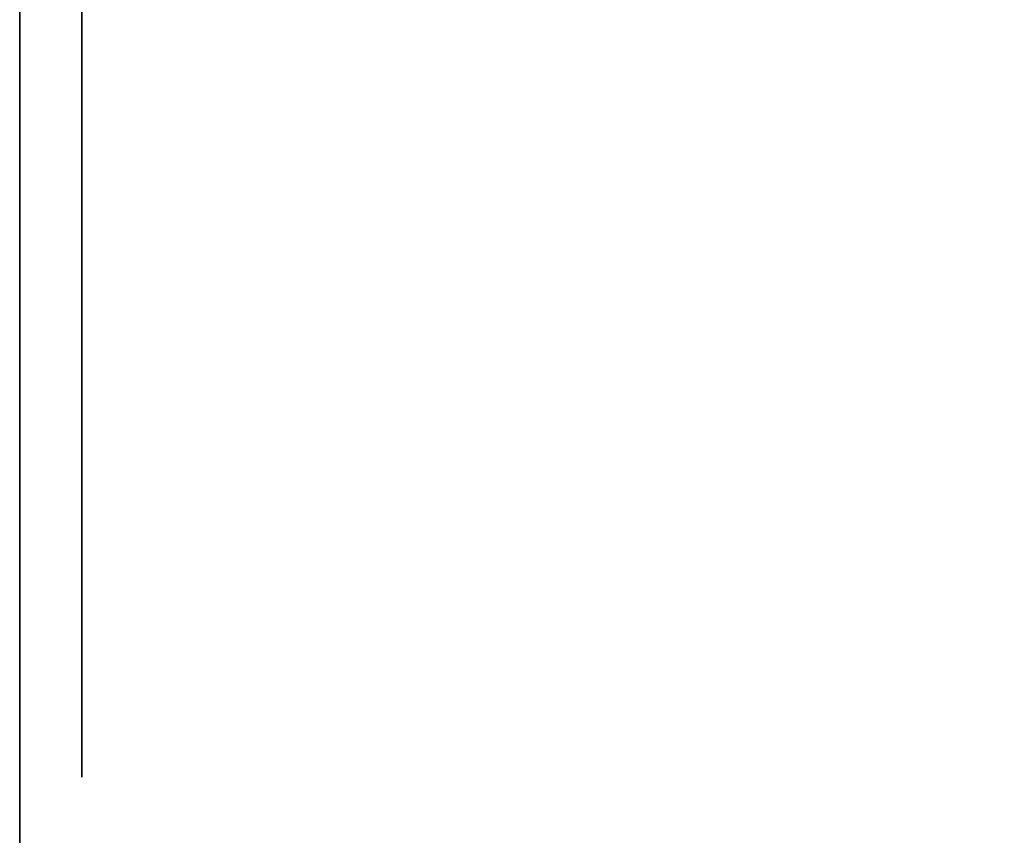
# Model space of a CAD drawing. Units: inches. Extents: x -0.2 to 27, y -30 to 0.
# Drawn here: x 9.5 to 9.7, y -4.3 to -4.1 of the extents above; entities that cross this region are included whole.
import ezdxf

# ---------------------------------------------------------------- set-up
doc = ezdxf.new("R2010")
doc.units = ezdxf.units.IN
doc.header["$MEASUREMENT"] = 0
for name, color, linetype in [('A-FURN-3-STORAGE-LOWER-WOOD-SHELF-ABS-WRAP', 250, 'Continuous'), ('A-FURN-3-STORAGE-LOWER-WOOD-SHELF-CORE-SURFACE-HORIZONTAL', 255, 'Continuous'), ('A-FURN-3-STORAGE-LOWER-WOOD-SIDEPANEL-HOLE', 250, 'Continuous'), ('A-FURN-3-STORAGE-LOWER-WOOD-TOP-SURFACE-HORIZONTAL', 255, 'Continuous')]:
    doc.layers.add(name, color=color, linetype=linetype)

msp = doc.modelspace()

# ---------------------------------------------------------------- linework, layer by layer
at = {"layer": 'A-FURN-3-STORAGE-LOWER-WOOD-SHELF-ABS-WRAP'}
for points in [[(26.25, -0.875, 4.37497), (26.25, -28.18664, 4.37497), (0.75, -28.18664, 4.37497), (0.75, -0.875, 4.37497)], [(0.75, -0.875, 4.4531), (0.75, -28.18649, 4.4531), (26.25, -28.18649, 4.4531), (26.25, -0.875, 4.4531)], [(26.25, -0.875, 35.70897), (26.25, -28.18664, 35.70897), (0.75, -28.18664, 35.70897), (0.75, -0.875, 35.70897)], [(0.75, -0.875, 35.7871), (0.75, -28.18649, 35.7871), (26.25, -28.18649, 35.7871), (26.25, -0.875, 35.7871)], [(17.49995, -0.875, 51.654), (17.49995, -27.60744, 51.654), (9.49995, -27.60744, 51.654), (9.49995, -0.875, 51.654)], [(9.49995, -0.875, 51.73212), (9.49995, -27.60729, 51.73212), (17.49995, -27.60729, 51.73212), (17.49995, -0.875, 51.73212)], [(17.49995, -0.875, 67.599), (17.49995, -27.60744, 67.599), (9.49995, -27.60744, 67.599), (9.49995, -0.875, 67.599)], [(9.49995, -0.875, 67.67712), (9.49995, -27.60729, 67.67712), (17.49995, -27.60729, 67.67712), (17.49995, -0.875, 67.67712)]]:
    msp.add_3dface(points, dxfattribs=at)
at = {"layer": 'A-FURN-3-STORAGE-LOWER-WOOD-SHELF-ABS-WRAP', "invisible_edges": 1}
for points in [[(9.49995, -27.60744, 51.654), (9.49995, -27.60729, 51.73212), (9.49995, -0.875, 51.73212), (9.49995, -0.875, 51.654)], [(9.49995, -27.60744, 67.599), (9.49995, -27.60729, 67.67712), (9.49995, -0.875, 67.67712), (9.49995, -0.875, 67.599)]]:
    msp.add_3dface(points, dxfattribs=at)
at = {"layer": 'A-FURN-3-STORAGE-LOWER-WOOD-SHELF-CORE-SURFACE-HORIZONTAL'}
for points in [[(26.25, -0.875, 3.62497), (26.25, -28.4375, 3.62497), (0.75, -28.4375, 3.62497), (0.75, -0.875, 3.62497)], [(26.25, -0.875, 34.95897), (26.25, -28.4375, 34.95897), (0.75, -28.4375, 34.95897), (0.75, -0.875, 34.95897)], [(17.49995, -0.875, 50.904), (17.49995, -27.8583, 50.904), (9.49995, -27.8583, 50.904), (9.49995, -0.875, 50.904)], [(17.49995, -0.875, 66.849), (17.49995, -27.8583, 66.849), (9.49995, -27.8583, 66.849), (9.49995, -0.875, 66.849)]]:
    msp.add_3dface(points, dxfattribs=at)
at = {"layer": 'A-FURN-3-STORAGE-LOWER-WOOD-SIDEPANEL-HOLE'}
for points, invisible_edges in [([(9.50995, -4.15735, 35.21323), (9.50995, -4.125, 35.20897), (9.50995, -4.125, 35.45897), (9.50995, -4.15735, 35.45471)], 10), ([(9.50995, -4.15735, 36.47307), (9.50995, -4.125, 36.46881), (9.50995, -4.125, 36.71881), (9.50995, -4.15735, 36.71455)], 10), ([(9.50995, -4.15735, 37.73292), (9.50995, -4.125, 37.72866), (9.50995, -4.125, 37.97866), (9.50995, -4.15735, 37.9744)], 10), ([(9.50995, -4.15735, 38.99276), (9.50995, -4.125, 38.9885), (9.50995, -4.125, 39.2385), (9.50995, -4.15735, 39.23424)], 10), ([(9.50995, -4.15735, 40.2526), (9.50995, -4.125, 40.24834), (9.50995, -4.125, 40.49834), (9.50995, -4.15735, 40.49408)], 10), ([(9.50995, -4.15735, 41.51244), (9.50995, -4.125, 41.50818), (9.50995, -4.125, 41.75818), (9.50995, -4.15735, 41.75392)], 10), ([(9.50995, -4.15735, 44.85902), (9.50995, -4.125, 44.85476), (9.50995, -4.125, 45.10476), (9.50995, -4.15735, 45.1005)], 10), ([(9.50995, -4.15735, 46.11886), (9.50995, -4.125, 46.1146), (9.50995, -4.125, 46.3646), (9.50995, -4.15735, 46.36034)], 10), ([(9.50995, -4.15735, 47.3787), (9.50995, -4.125, 47.37444), (9.50995, -4.125, 47.62444), (9.50995, -4.15735, 47.62018)], 10), ([(9.50995, -4.15735, 48.63855), (9.50995, -4.125, 48.63429), (9.50995, -4.125, 48.88429), (9.50995, -4.15735, 48.88003)], 10), ([(9.50995, -4.15735, 49.89839), (9.50995, -4.125, 49.89413), (9.50995, -4.125, 50.14413), (9.50995, -4.15735, 50.13987)], 10), ([(9.50995, -4.15735, 51.15827), (9.50995, -4.125, 51.15401), (9.50995, -4.125, 51.40401), (9.50995, -4.15735, 51.39975)], 10), ([(9.50995, -4.15735, 53.24622), (9.50995, -4.125, 53.24196), (9.50995, -4.125, 53.49196), (9.50995, -4.15735, 53.4877)], 10), ([(9.50995, -4.15735, 57.02574), (9.50995, -4.125, 57.02148), (9.50995, -4.125, 57.27148), (9.50995, -4.15735, 57.26722)], 10), ([(9.50995, -4.15735, 60.80402), (9.50995, -4.125, 60.79976), (9.50995, -4.125, 61.04976), (9.50995, -4.15735, 61.0455)], 10), ([(9.50995, -4.15735, 62.06386), (9.50995, -4.125, 62.0596), (9.50995, -4.125, 62.3096), (9.50995, -4.15735, 62.30534)], 10), ([(9.50995, -4.15735, 63.3237), (9.50995, -4.125, 63.31944), (9.50995, -4.125, 63.56944), (9.50995, -4.15735, 63.56518)], 10), ([(9.50995, -4.15735, 64.58355), (9.50995, -4.125, 64.57929), (9.50995, -4.125, 64.82929), (9.50995, -4.15735, 64.82503)], 10), ([(9.50995, -4.15735, 65.84339), (9.50995, -4.125, 65.83913), (9.50995, -4.125, 66.08913), (9.50995, -4.15735, 66.08487)], 10), ([(9.50995, -4.15735, 67.10323), (9.50995, -4.125, 67.09897), (9.50995, -4.125, 67.34897), (9.50995, -4.15735, 67.34471)], 10), ([(9.50995, -4.15735, 68.36307), (9.50995, -4.125, 68.35881), (9.50995, -4.125, 68.60881), (9.50995, -4.15735, 68.60455)], 10), ([(9.50995, -4.15735, 69.62292), (9.50995, -4.125, 69.61866), (9.50995, -4.125, 69.86866), (9.50995, -4.15735, 69.8644)], 10), ([(9.50995, -4.15735, 70.88276), (9.50995, -4.125, 70.8785), (9.50995, -4.125, 71.1285), (9.50995, -4.15735, 71.12424)], 10), ([(9.50995, -4.15735, 72.1426), (9.50995, -4.125, 72.13834), (9.50995, -4.125, 72.38834), (9.50995, -4.15735, 72.38408)], 10), ([(9.50995, -4.15735, 73.40244), (9.50995, -4.125, 73.39818), (9.50995, -4.125, 73.64818), (9.50995, -4.15735, 73.64392)], 10), ([(9.50995, -4.15735, 43.01244), (9.50995, -4.125, 43.00818), (9.50995, -4.125, 43.25818), (9.50995, -4.15735, 43.25392)], 10), ([(9.50995, -4.15735, 59.54402), (9.50995, -4.125, 59.53976), (9.50995, -4.125, 59.78976), (9.50995, -4.15735, 59.7855)], 10), ([(9.50995, -4.15735, 58.28402), (9.50995, -4.125, 58.27976), (9.50995, -4.125, 58.52976), (9.50995, -4.15735, 58.5255)], 10), ([(9.50995, -4.15735, 55.76574), (9.50995, -4.125, 55.76148), (9.50995, -4.125, 56.01148), (9.50995, -4.15735, 56.00722)], 10), ([(9.50995, -4.15735, 54.50574), (9.50995, -4.125, 54.50148), (9.50995, -4.125, 54.75148), (9.50995, -4.15735, 54.74722)], 10), ([(9.50995, -4.1875, 35.22572), (9.50995, -4.15735, 35.21323), (9.50995, -4.15735, 35.45471), (9.50995, -4.1875, 35.44222)], 10), ([(9.50995, -4.1875, 36.48556), (9.50995, -4.15735, 36.47307), (9.50995, -4.15735, 36.71455), (9.50995, -4.1875, 36.70207)], 10), ([(9.50995, -4.1875, 37.7454), (9.50995, -4.15735, 37.73292), (9.50995, -4.15735, 37.9744), (9.50995, -4.1875, 37.96191)], 10), ([(9.50995, -4.1875, 39.00525), (9.50995, -4.15735, 38.99276), (9.50995, -4.15735, 39.23424), (9.50995, -4.1875, 39.22175)], 10), ([(9.50995, -4.1875, 40.26509), (9.50995, -4.15735, 40.2526), (9.50995, -4.15735, 40.49408), (9.50995, -4.1875, 40.48159)], 10), ([(9.50995, -4.1875, 41.52493), (9.50995, -4.15735, 41.51244), (9.50995, -4.15735, 41.75392), (9.50995, -4.1875, 41.74144)], 10), ([(9.50995, -4.1875, 44.87151), (9.50995, -4.15735, 44.85902), (9.50995, -4.15735, 45.1005), (9.50995, -4.1875, 45.08801)], 10), ([(9.50995, -4.1875, 46.13135), (9.50995, -4.15735, 46.11886), (9.50995, -4.15735, 46.36034), (9.50995, -4.1875, 46.34785)], 10), ([(9.50995, -4.1875, 47.39119), (9.50995, -4.15735, 47.3787), (9.50995, -4.15735, 47.62018), (9.50995, -4.1875, 47.6077)], 10), ([(9.50995, -4.1875, 48.65103), (9.50995, -4.15735, 48.63855), (9.50995, -4.15735, 48.88003), (9.50995, -4.1875, 48.86754)], 10), ([(9.50995, -4.1875, 49.91088), (9.50995, -4.15735, 49.89839), (9.50995, -4.15735, 50.13987), (9.50995, -4.1875, 50.12738)], 10), ([(9.50995, -4.1875, 51.17076), (9.50995, -4.15735, 51.15827), (9.50995, -4.15735, 51.39975), (9.50995, -4.1875, 51.38727)], 10), ([(9.50995, -4.1875, 53.2587), (9.50995, -4.15735, 53.24622), (9.50995, -4.15735, 53.4877), (9.50995, -4.1875, 53.47521)], 10), ([(9.50995, -4.1875, 57.03823), (9.50995, -4.15735, 57.02574), (9.50995, -4.15735, 57.26722), (9.50995, -4.1875, 57.25474)], 10), ([(9.50995, -4.1875, 60.81651), (9.50995, -4.15735, 60.80402), (9.50995, -4.15735, 61.0455), (9.50995, -4.1875, 61.03301)], 10), ([(9.50995, -4.1875, 62.07635), (9.50995, -4.15735, 62.06386), (9.50995, -4.15735, 62.30534), (9.50995, -4.1875, 62.29285)], 10), ([(9.50995, -4.1875, 63.33619), (9.50995, -4.15735, 63.3237), (9.50995, -4.15735, 63.56518), (9.50995, -4.1875, 63.5527)], 10), ([(9.50995, -4.1875, 64.59603), (9.50995, -4.15735, 64.58355), (9.50995, -4.15735, 64.82503), (9.50995, -4.1875, 64.81254)], 10), ([(9.50995, -4.1875, 65.85588), (9.50995, -4.15735, 65.84339), (9.50995, -4.15735, 66.08487), (9.50995, -4.1875, 66.07238)], 10), ([(9.50995, -4.1875, 67.11572), (9.50995, -4.15735, 67.10323), (9.50995, -4.15735, 67.34471), (9.50995, -4.1875, 67.33222)], 10), ([(9.50995, -4.1875, 68.37556), (9.50995, -4.15735, 68.36307), (9.50995, -4.15735, 68.60455), (9.50995, -4.1875, 68.59207)], 10), ([(9.50995, -4.1875, 69.6354), (9.50995, -4.15735, 69.62292), (9.50995, -4.15735, 69.8644), (9.50995, -4.1875, 69.85191)], 10), ([(9.50995, -4.1875, 70.89525), (9.50995, -4.15735, 70.88276), (9.50995, -4.15735, 71.12424), (9.50995, -4.1875, 71.11175)], 10), ([(9.50995, -4.1875, 72.15509), (9.50995, -4.15735, 72.1426), (9.50995, -4.15735, 72.38408), (9.50995, -4.1875, 72.37159)], 10), ([(9.50995, -4.1875, 73.41493), (9.50995, -4.15735, 73.40244), (9.50995, -4.15735, 73.64392), (9.50995, -4.1875, 73.63144)], 10), ([(9.50995, -4.1875, 43.02493), (9.50995, -4.15735, 43.01244), (9.50995, -4.15735, 43.25392), (9.50995, -4.1875, 43.24144)], 10), ([(9.50995, -4.1875, 59.55651), (9.50995, -4.15735, 59.54402), (9.50995, -4.15735, 59.7855), (9.50995, -4.1875, 59.77301)], 10), ([(9.50995, -4.1875, 58.29651), (9.50995, -4.15735, 58.28402), (9.50995, -4.15735, 58.5255), (9.50995, -4.1875, 58.51301)], 10), ([(9.50995, -4.1875, 55.77823), (9.50995, -4.15735, 55.76574), (9.50995, -4.15735, 56.00722), (9.50995, -4.1875, 55.99474)], 10), ([(9.50995, -4.1875, 54.51823), (9.50995, -4.15735, 54.50574), (9.50995, -4.15735, 54.74722), (9.50995, -4.1875, 54.73474)], 10), ([(9.50995, -4.21339, 35.24558), (9.50995, -4.1875, 35.22572), (9.50995, -4.1875, 35.44222), (9.50995, -4.21339, 35.42236)], 10), ([(9.50995, -4.21339, 36.50543), (9.50995, -4.1875, 36.48556), (9.50995, -4.1875, 36.70207), (9.50995, -4.21339, 36.6822)], 10), ([(9.50995, -4.21339, 37.76527), (9.50995, -4.1875, 37.7454), (9.50995, -4.1875, 37.96191), (9.50995, -4.21339, 37.94204)], 10), ([(9.50995, -4.21339, 39.02511), (9.50995, -4.1875, 39.00525), (9.50995, -4.1875, 39.22175), (9.50995, -4.21339, 39.20189)], 10), ([(9.50995, -4.21339, 40.28495), (9.50995, -4.1875, 40.26509), (9.50995, -4.1875, 40.48159), (9.50995, -4.21339, 40.46173)], 10), ([(9.50995, -4.21339, 41.5448), (9.50995, -4.1875, 41.52493), (9.50995, -4.1875, 41.74144), (9.50995, -4.21339, 41.72157)], 10), ([(9.50995, -4.21339, 44.89137), (9.50995, -4.1875, 44.87151), (9.50995, -4.1875, 45.08801), (9.50995, -4.21339, 45.06815)], 10), ([(9.50995, -4.21339, 46.15121), (9.50995, -4.1875, 46.13135), (9.50995, -4.1875, 46.34785), (9.50995, -4.21339, 46.32799)], 10), ([(9.50995, -4.21339, 47.41106), (9.50995, -4.1875, 47.39119), (9.50995, -4.1875, 47.6077), (9.50995, -4.21339, 47.58783)], 10), ([(9.50995, -4.21339, 48.6709), (9.50995, -4.1875, 48.65103), (9.50995, -4.1875, 48.86754), (9.50995, -4.21339, 48.84767)], 10), ([(9.50995, -4.21339, 49.93074), (9.50995, -4.1875, 49.91088), (9.50995, -4.1875, 50.12738), (9.50995, -4.21339, 50.10752)], 10), ([(9.50995, -4.21339, 51.19063), (9.50995, -4.1875, 51.17076), (9.50995, -4.1875, 51.38727), (9.50995, -4.21339, 51.3674)], 10), ([(9.50995, -4.21339, 53.27857), (9.50995, -4.1875, 53.2587), (9.50995, -4.1875, 53.47521), (9.50995, -4.21339, 53.45534)], 10), ([(9.50995, -4.21339, 57.0581), (9.50995, -4.1875, 57.03823), (9.50995, -4.1875, 57.25474), (9.50995, -4.21339, 57.23487)], 10), ([(9.50995, -4.21339, 60.83637), (9.50995, -4.1875, 60.81651), (9.50995, -4.1875, 61.03301), (9.50995, -4.21339, 61.01315)], 10), ([(9.50995, -4.21339, 62.09621), (9.50995, -4.1875, 62.07635), (9.50995, -4.1875, 62.29285), (9.50995, -4.21339, 62.27299)], 10), ([(9.50995, -4.21339, 63.35606), (9.50995, -4.1875, 63.33619), (9.50995, -4.1875, 63.5527), (9.50995, -4.21339, 63.53283)], 10), ([(9.50995, -4.21339, 64.6159), (9.50995, -4.1875, 64.59603), (9.50995, -4.1875, 64.81254), (9.50995, -4.21339, 64.79267)], 10), ([(9.50995, -4.21339, 65.87574), (9.50995, -4.1875, 65.85588), (9.50995, -4.1875, 66.07238), (9.50995, -4.21339, 66.05252)], 10), ([(9.50995, -4.21339, 67.13558), (9.50995, -4.1875, 67.11572), (9.50995, -4.1875, 67.33222), (9.50995, -4.21339, 67.31236)], 10), ([(9.50995, -4.21339, 68.39543), (9.50995, -4.1875, 68.37556), (9.50995, -4.1875, 68.59207), (9.50995, -4.21339, 68.5722)], 10), ([(9.50995, -4.21339, 69.65527), (9.50995, -4.1875, 69.6354), (9.50995, -4.1875, 69.85191), (9.50995, -4.21339, 69.83204)], 10), ([(9.50995, -4.21339, 70.91511), (9.50995, -4.1875, 70.89525), (9.50995, -4.1875, 71.11175), (9.50995, -4.21339, 71.09189)], 10), ([(9.50995, -4.21339, 72.17495), (9.50995, -4.1875, 72.15509), (9.50995, -4.1875, 72.37159), (9.50995, -4.21339, 72.35173)], 10), ([(9.50995, -4.21339, 73.4348), (9.50995, -4.1875, 73.41493), (9.50995, -4.1875, 73.63144), (9.50995, -4.21339, 73.61157)], 10), ([(9.50995, -4.21339, 43.0448), (9.50995, -4.1875, 43.02493), (9.50995, -4.1875, 43.24144), (9.50995, -4.21339, 43.22157)], 10), ([(9.50995, -4.21339, 59.57637), (9.50995, -4.1875, 59.55651), (9.50995, -4.1875, 59.77301), (9.50995, -4.21339, 59.75315)], 10), ([(9.50995, -4.21339, 58.31637), (9.50995, -4.1875, 58.29651), (9.50995, -4.1875, 58.51301), (9.50995, -4.21339, 58.49315)], 10), ([(9.50995, -4.21339, 55.7981), (9.50995, -4.1875, 55.77823), (9.50995, -4.1875, 55.99474), (9.50995, -4.21339, 55.97487)], 10), ([(9.50995, -4.21339, 54.5381), (9.50995, -4.1875, 54.51823), (9.50995, -4.1875, 54.73474), (9.50995, -4.21339, 54.71487)], 10), ([(9.50995, -4.23325, 35.27147), (9.50995, -4.21339, 35.24558), (9.50995, -4.21339, 35.42236), (9.50995, -4.23325, 35.39647)], 10), ([(9.50995, -4.23325, 36.53131), (9.50995, -4.21339, 36.50543), (9.50995, -4.21339, 36.6822), (9.50995, -4.23325, 36.65631)], 10), ([(9.50995, -4.23325, 37.79116), (9.50995, -4.21339, 37.76527), (9.50995, -4.21339, 37.94204), (9.50995, -4.23325, 37.91616)], 10), ([(9.50995, -4.23325, 39.051), (9.50995, -4.21339, 39.02511), (9.50995, -4.21339, 39.20189), (9.50995, -4.23325, 39.176)], 10), ([(9.50995, -4.23325, 40.31084), (9.50995, -4.21339, 40.28495), (9.50995, -4.21339, 40.46173), (9.50995, -4.23325, 40.43584)], 10), ([(9.50995, -4.23325, 41.57068), (9.50995, -4.21339, 41.5448), (9.50995, -4.21339, 41.72157), (9.50995, -4.23325, 41.69568)], 10), ([(9.50995, -4.23325, 44.91726), (9.50995, -4.21339, 44.89137), (9.50995, -4.21339, 45.06815), (9.50995, -4.23325, 45.04226)], 10), ([(9.50995, -4.23325, 46.1771), (9.50995, -4.21339, 46.15121), (9.50995, -4.21339, 46.32799), (9.50995, -4.23325, 46.3021)], 10), ([(9.50995, -4.23325, 47.43694), (9.50995, -4.21339, 47.41106), (9.50995, -4.21339, 47.58783), (9.50995, -4.23325, 47.56194)], 10), ([(9.50995, -4.23325, 48.69679), (9.50995, -4.21339, 48.6709), (9.50995, -4.21339, 48.84767), (9.50995, -4.23325, 48.82179)], 10), ([(9.50995, -4.23325, 49.95663), (9.50995, -4.21339, 49.93074), (9.50995, -4.21339, 50.10752), (9.50995, -4.23325, 50.08163)], 10), ([(9.50995, -4.23325, 51.21651), (9.50995, -4.21339, 51.19063), (9.50995, -4.21339, 51.3674), (9.50995, -4.23325, 51.34151)], 10), ([(9.50995, -4.23325, 53.30446), (9.50995, -4.21339, 53.27857), (9.50995, -4.21339, 53.45534), (9.50995, -4.23325, 53.42946)], 10), ([(9.50995, -4.23325, 57.08398), (9.50995, -4.21339, 57.0581), (9.50995, -4.21339, 57.23487), (9.50995, -4.23325, 57.20898)], 10), ([(9.50995, -4.23325, 60.86226), (9.50995, -4.21339, 60.83637), (9.50995, -4.21339, 61.01315), (9.50995, -4.23325, 60.98726)], 10), ([(9.50995, -4.23325, 62.1221), (9.50995, -4.21339, 62.09621), (9.50995, -4.21339, 62.27299), (9.50995, -4.23325, 62.2471)], 10), ([(9.50995, -4.23325, 63.38194), (9.50995, -4.21339, 63.35606), (9.50995, -4.21339, 63.53283), (9.50995, -4.23325, 63.50694)], 10), ([(9.50995, -4.23325, 64.64179), (9.50995, -4.21339, 64.6159), (9.50995, -4.21339, 64.79267), (9.50995, -4.23325, 64.76679)], 10), ([(9.50995, -4.23325, 65.90163), (9.50995, -4.21339, 65.87574), (9.50995, -4.21339, 66.05252), (9.50995, -4.23325, 66.02663)], 10), ([(9.50995, -4.23325, 67.16147), (9.50995, -4.21339, 67.13558), (9.50995, -4.21339, 67.31236), (9.50995, -4.23325, 67.28647)], 10), ([(9.50995, -4.23325, 68.42131), (9.50995, -4.21339, 68.39543), (9.50995, -4.21339, 68.5722), (9.50995, -4.23325, 68.54631)], 10), ([(9.50995, -4.23325, 69.68116), (9.50995, -4.21339, 69.65527), (9.50995, -4.21339, 69.83204), (9.50995, -4.23325, 69.80616)], 10), ([(9.50995, -4.23325, 70.941), (9.50995, -4.21339, 70.91511), (9.50995, -4.21339, 71.09189), (9.50995, -4.23325, 71.066)], 10), ([(9.50995, -4.23325, 72.20084), (9.50995, -4.21339, 72.17495), (9.50995, -4.21339, 72.35173), (9.50995, -4.23325, 72.32584)], 10), ([(9.50995, -4.23325, 73.46068), (9.50995, -4.21339, 73.4348), (9.50995, -4.21339, 73.61157), (9.50995, -4.23325, 73.58568)], 10), ([(9.50995, -4.23325, 43.07068), (9.50995, -4.21339, 43.0448), (9.50995, -4.21339, 43.22157), (9.50995, -4.23325, 43.19568)], 10), ([(9.50995, -4.23325, 59.60226), (9.50995, -4.21339, 59.57637), (9.50995, -4.21339, 59.75315), (9.50995, -4.23325, 59.72726)], 10), ([(9.50995, -4.23325, 58.34226), (9.50995, -4.21339, 58.31637), (9.50995, -4.21339, 58.49315), (9.50995, -4.23325, 58.46726)], 10), ([(9.50995, -4.23325, 55.82398), (9.50995, -4.21339, 55.7981), (9.50995, -4.21339, 55.97487), (9.50995, -4.23325, 55.94898)], 10), ([(9.50995, -4.23325, 54.56398), (9.50995, -4.21339, 54.5381), (9.50995, -4.21339, 54.71487), (9.50995, -4.23325, 54.68898)], 10), ([(9.50995, -4.24574, 35.30162), (9.50995, -4.23325, 35.27147), (9.50995, -4.23325, 35.39647), (9.50995, -4.24574, 35.36632)], 10), ([(9.50995, -4.24574, 36.56146), (9.50995, -4.23325, 36.53131), (9.50995, -4.23325, 36.65631), (9.50995, -4.24574, 36.62617)], 10), ([(9.50995, -4.24574, 37.8213), (9.50995, -4.23325, 37.79116), (9.50995, -4.23325, 37.91616), (9.50995, -4.24574, 37.88601)], 10), ([(9.50995, -4.24574, 39.08115), (9.50995, -4.23325, 39.051), (9.50995, -4.23325, 39.176), (9.50995, -4.24574, 39.14585)], 10), ([(9.50995, -4.24574, 40.34099), (9.50995, -4.23325, 40.31084), (9.50995, -4.23325, 40.43584), (9.50995, -4.24574, 40.40569)], 10), ([(9.50995, -4.24574, 41.60083), (9.50995, -4.23325, 41.57068), (9.50995, -4.23325, 41.69568), (9.50995, -4.24574, 41.66554)], 10), ([(9.50995, -4.24574, 44.94741), (9.50995, -4.23325, 44.91726), (9.50995, -4.23325, 45.04226), (9.50995, -4.24574, 45.01211)], 10), ([(9.50995, -4.24574, 46.20725), (9.50995, -4.23325, 46.1771), (9.50995, -4.23325, 46.3021), (9.50995, -4.24574, 46.27195)], 10), ([(9.50995, -4.24574, 47.46709), (9.50995, -4.23325, 47.43694), (9.50995, -4.23325, 47.56194), (9.50995, -4.24574, 47.5318)], 10), ([(9.50995, -4.24574, 48.72693), (9.50995, -4.23325, 48.69679), (9.50995, -4.23325, 48.82179), (9.50995, -4.24574, 48.79164)], 10), ([(9.50995, -4.24574, 49.98678), (9.50995, -4.23325, 49.95663), (9.50995, -4.23325, 50.08163), (9.50995, -4.24574, 50.05148)], 10), ([(9.50995, -4.24574, 51.24666), (9.50995, -4.23325, 51.21651), (9.50995, -4.23325, 51.34151), (9.50995, -4.24574, 51.31137)], 10), ([(9.50995, -4.24574, 53.3346), (9.50995, -4.23325, 53.30446), (9.50995, -4.23325, 53.42946), (9.50995, -4.24574, 53.39931)], 10), ([(9.50995, -4.24574, 57.11413), (9.50995, -4.23325, 57.08398), (9.50995, -4.23325, 57.20898), (9.50995, -4.24574, 57.17884)], 10), ([(9.50995, -4.24574, 60.89241), (9.50995, -4.23325, 60.86226), (9.50995, -4.23325, 60.98726), (9.50995, -4.24574, 60.95711)], 10), ([(9.50995, -4.24574, 62.15225), (9.50995, -4.23325, 62.1221), (9.50995, -4.23325, 62.2471), (9.50995, -4.24574, 62.21695)], 10), ([(9.50995, -4.24574, 63.41209), (9.50995, -4.23325, 63.38194), (9.50995, -4.23325, 63.50694), (9.50995, -4.24574, 63.4768)], 10), ([(9.50995, -4.24574, 64.67193), (9.50995, -4.23325, 64.64179), (9.50995, -4.23325, 64.76679), (9.50995, -4.24574, 64.73664)], 10), ([(9.50995, -4.24574, 65.93178), (9.50995, -4.23325, 65.90163), (9.50995, -4.23325, 66.02663), (9.50995, -4.24574, 65.99648)], 10), ([(9.50995, -4.24574, 67.19162), (9.50995, -4.23325, 67.16147), (9.50995, -4.23325, 67.28647), (9.50995, -4.24574, 67.25632)], 10), ([(9.50995, -4.24574, 68.45146), (9.50995, -4.23325, 68.42131), (9.50995, -4.23325, 68.54631), (9.50995, -4.24574, 68.51617)], 10), ([(9.50995, -4.24574, 69.7113), (9.50995, -4.23325, 69.68116), (9.50995, -4.23325, 69.80616), (9.50995, -4.24574, 69.77601)], 10), ([(9.50995, -4.24574, 70.97115), (9.50995, -4.23325, 70.941), (9.50995, -4.23325, 71.066), (9.50995, -4.24574, 71.03585)], 10), ([(9.50995, -4.24574, 72.23099), (9.50995, -4.23325, 72.20084), (9.50995, -4.23325, 72.32584), (9.50995, -4.24574, 72.29569)], 10), ([(9.50995, -4.24574, 73.49083), (9.50995, -4.23325, 73.46068), (9.50995, -4.23325, 73.58568), (9.50995, -4.24574, 73.55554)], 10), ([(9.50995, -4.24574, 43.10083), (9.50995, -4.23325, 43.07068), (9.50995, -4.23325, 43.19568), (9.50995, -4.24574, 43.16554)], 10), ([(9.50995, -4.24574, 59.63241), (9.50995, -4.23325, 59.60226), (9.50995, -4.23325, 59.72726), (9.50995, -4.24574, 59.69711)], 10), ([(9.50995, -4.24574, 58.37241), (9.50995, -4.23325, 58.34226), (9.50995, -4.23325, 58.46726), (9.50995, -4.24574, 58.43711)], 10), ([(9.50995, -4.24574, 55.85413), (9.50995, -4.23325, 55.82398), (9.50995, -4.23325, 55.94898), (9.50995, -4.24574, 55.91884)], 10), ([(9.50995, -4.24574, 54.59413), (9.50995, -4.23325, 54.56398), (9.50995, -4.23325, 54.68898), (9.50995, -4.24574, 54.65884)], 10), ([(9.50995, -4.25, 35.33397), (9.50995, -4.24574, 35.30162), (9.50995, -4.24574, 35.36632), (9.50995, -4.25, 35.33397)], 2), ([(9.50995, -4.25, 36.59381), (9.50995, -4.24574, 36.56146), (9.50995, -4.24574, 36.62617), (9.50995, -4.25, 36.59381)], 2), ([(9.50995, -4.25, 37.85366), (9.50995, -4.24574, 37.8213), (9.50995, -4.24574, 37.88601), (9.50995, -4.25, 37.85366)], 2), ([(9.50995, -4.25, 39.1135), (9.50995, -4.24574, 39.08115), (9.50995, -4.24574, 39.14585), (9.50995, -4.25, 39.1135)], 2), ([(9.50995, -4.25, 40.37334), (9.50995, -4.24574, 40.34099), (9.50995, -4.24574, 40.40569), (9.50995, -4.25, 40.37334)], 2), ([(9.50995, -4.25, 41.63318), (9.50995, -4.24574, 41.60083), (9.50995, -4.24574, 41.66554), (9.50995, -4.25, 41.63318)], 2), ([(9.50995, -4.25, 44.97976), (9.50995, -4.24574, 44.94741), (9.50995, -4.24574, 45.01211), (9.50995, -4.25, 44.97976)], 2), ([(9.50995, -4.25, 46.2396), (9.50995, -4.24574, 46.20725), (9.50995, -4.24574, 46.27195), (9.50995, -4.25, 46.2396)], 2), ([(9.50995, -4.25, 47.49944), (9.50995, -4.24574, 47.46709), (9.50995, -4.24574, 47.5318), (9.50995, -4.25, 47.49944)], 2), ([(9.50995, -4.25, 48.75929), (9.50995, -4.24574, 48.72693), (9.50995, -4.24574, 48.79164), (9.50995, -4.25, 48.75929)], 2), ([(9.50995, -4.25, 50.01913), (9.50995, -4.24574, 49.98678), (9.50995, -4.24574, 50.05148), (9.50995, -4.25, 50.01913)], 2), ([(9.50995, -4.25, 51.27901), (9.50995, -4.24574, 51.24666), (9.50995, -4.24574, 51.31137), (9.50995, -4.25, 51.27901)], 2), ([(9.50995, -4.25, 53.36696), (9.50995, -4.24574, 53.3346), (9.50995, -4.24574, 53.39931), (9.50995, -4.25, 53.36696)], 2), ([(9.50995, -4.25, 57.14648), (9.50995, -4.24574, 57.11413), (9.50995, -4.24574, 57.17884), (9.50995, -4.25, 57.14648)], 2), ([(9.50995, -4.25, 60.92476), (9.50995, -4.24574, 60.89241), (9.50995, -4.24574, 60.95711), (9.50995, -4.25, 60.92476)], 2), ([(9.50995, -4.25, 62.1846), (9.50995, -4.24574, 62.15225), (9.50995, -4.24574, 62.21695), (9.50995, -4.25, 62.1846)], 2), ([(9.50995, -4.25, 63.44444), (9.50995, -4.24574, 63.41209), (9.50995, -4.24574, 63.4768), (9.50995, -4.25, 63.44444)], 2), ([(9.50995, -4.25, 64.70429), (9.50995, -4.24574, 64.67193), (9.50995, -4.24574, 64.73664), (9.50995, -4.25, 64.70429)], 2), ([(9.50995, -4.25, 65.96413), (9.50995, -4.24574, 65.93178), (9.50995, -4.24574, 65.99648), (9.50995, -4.25, 65.96413)], 2), ([(9.50995, -4.25, 67.22397), (9.50995, -4.24574, 67.19162), (9.50995, -4.24574, 67.25632), (9.50995, -4.25, 67.22397)], 2), ([(9.50995, -4.25, 68.48381), (9.50995, -4.24574, 68.45146), (9.50995, -4.24574, 68.51617), (9.50995, -4.25, 68.48381)], 2), ([(9.50995, -4.25, 69.74366), (9.50995, -4.24574, 69.7113), (9.50995, -4.24574, 69.77601), (9.50995, -4.25, 69.74366)], 2), ([(9.50995, -4.25, 71.0035), (9.50995, -4.24574, 70.97115), (9.50995, -4.24574, 71.03585), (9.50995, -4.25, 71.0035)], 2), ([(9.50995, -4.25, 72.26334), (9.50995, -4.24574, 72.23099), (9.50995, -4.24574, 72.29569), (9.50995, -4.25, 72.26334)], 2), ([(9.50995, -4.25, 73.52318), (9.50995, -4.24574, 73.49083), (9.50995, -4.24574, 73.55554), (9.50995, -4.25, 73.52318)], 2), ([(9.50995, -4.25, 43.13318), (9.50995, -4.24574, 43.10083), (9.50995, -4.24574, 43.16554), (9.50995, -4.25, 43.13318)], 2), ([(9.50995, -4.25, 59.66476), (9.50995, -4.24574, 59.63241), (9.50995, -4.24574, 59.69711), (9.50995, -4.25, 59.66476)], 2), ([(9.50995, -4.25, 58.40476), (9.50995, -4.24574, 58.37241), (9.50995, -4.24574, 58.43711), (9.50995, -4.25, 58.40476)], 2), ([(9.50995, -4.25, 55.88648), (9.50995, -4.24574, 55.85413), (9.50995, -4.24574, 55.91884), (9.50995, -4.25, 55.88648)], 2), ([(9.50995, -4.25, 54.62648), (9.50995, -4.24574, 54.59413), (9.50995, -4.24574, 54.65884), (9.50995, -4.25, 54.62648)], 2)]:
    msp.add_3dface(points, dxfattribs=dict(at, invisible_edges=invisible_edges))
at = {"layer": 'A-FURN-3-STORAGE-LOWER-WOOD-TOP-SURFACE-HORIZONTAL'}
for points in [[(0.01802, -0.125, 83.99997), (0.01802, -29.875, 83.99997), (26.98197, -29.875, 83.99997), (26.98197, -0.125, 83.99997)], [(0.01802, -29.875, 83.24997), (0.01802, -0.125, 83.24997), (26.98197, -0.125, 83.24997), (26.98197, -29.875, 83.24997)]]:
    msp.add_3dface(points, dxfattribs=at)

doc.saveas('drawing.dxf')
